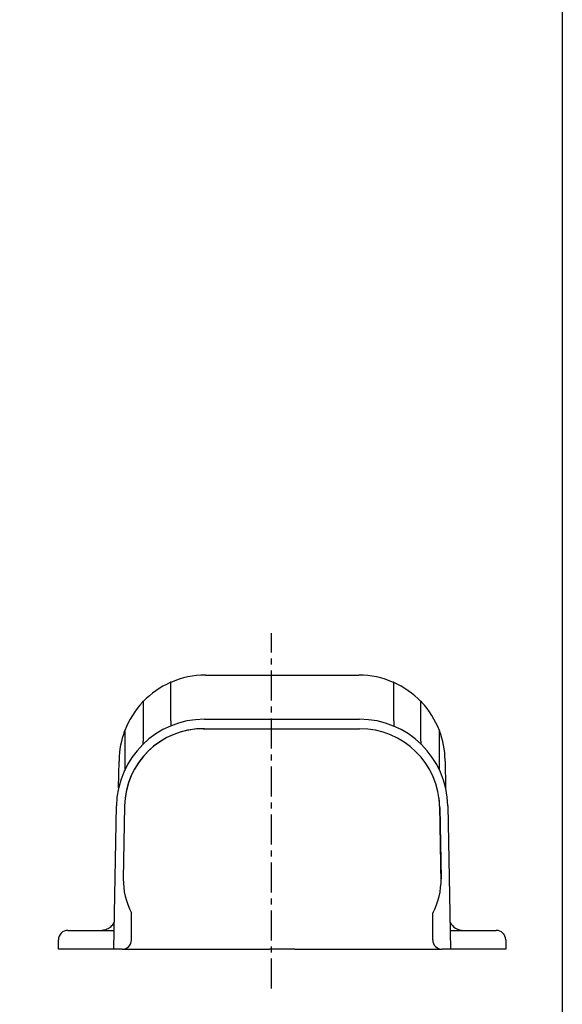
# Model space of a CAD drawing. Extents: x -92 to 371, y -654 to 367.
# Drawn here: x 199 to 371, y -464 to -152 of the extents above; entities that cross this region are included whole.
import ezdxf

# ---------------------------------------------------------------- set-up
doc = ezdxf.new("R2010")
doc.units = 0
doc.header["$MEASUREMENT"] = 0
doc.linetypes.add('CENTER', pattern=[50.8, 31.75, -6.35, 6.35, -6.35])
doc.layers.add('1外形線', color=3, linetype='CONTINUOUS')
doc.layers.add('SUNPOU', color=2, linetype='CONTINUOUS')

msp = doc.modelspace()

# ---------------------------------------------------------------- linework, layer by layer
at = {"layer": '1外形線', "color": 3, "linetype": 'Continuous', "lineweight": 25}
for p, q in [((257.79, -359.97), (306.52, -359.97)), ((237.83, -368.43), (237.83, -368.45)), ((246.81, -366.82), (246.81, -366.82)), ((317.5, -366.82), (317.5, -366.82)), ((326.48, -368.45), (326.48, -368.43)), ((238.08, -371.82), (238.08, -371.82)), ((326.23, -371.82), (326.23, -371.82)), ((257.53, -373.97), (306.78, -373.97)), ((257.13, -376.97), (257.53, -376.97)), ((257.53, -376.97), (306.78, -376.97)), ((232.22, -379.43), (232.22, -379.44)), ((332.09, -379.44), (332.09, -379.43)), ((230.24, -395.72), (230.38, -387.32)), ((333.93, -387.32), (333.92, -386.89)), ((333.93, -387.32), (334.07, -395.72)), ((228.74, -446.97), (229.54, -401.48)), ((232.14, -401.51), (231.73, -424.58)), ((332.17, -401.53), (332.6, -426.13)), ((332.24, -401.98), (332.63, -424.58)), ((334.77, -401.48), (335.57, -446.96)), ((234.34, -443.97), (234.34, -435.36)), ((329.97, -443.97), (329.97, -435.46)), ((214.15, -440.97), (226.15, -440.97)), ((226.15, -440.97), (228.85, -440.97)), ((335.46, -440.97), (338.15, -440.97)), ((338.15, -440.97), (350.15, -440.97)), ((211.15, -446.97), (211.15, -443.97)), ((353.15, -443.97), (353.15, -446.97)), ((226.15, -446.97), (211.15, -446.97)), ((228.74, -446.97), (226.15, -446.97)), ((229.74, -446.97), (228.74, -446.97)), ((231.34, -446.97), (229.74, -446.97)), ((231.34, -446.97), (261.15, -446.97)), ((261.15, -446.97), (278.15, -446.97)), ((286.15, -446.97), (278.15, -446.97)), ((286.15, -446.97), (303.15, -446.97)), ((303.15, -446.97), (332.97, -446.97)), ((334.57, -446.97), (332.97, -446.97)), ((334.97, -446.97), (334.57, -446.97)), ((338.15, -446.97), (334.97, -446.97)), ((353.15, -446.97), (338.15, -446.97))]:
    msp.add_line(p, q, dxfattribs=at)
at = {"layer": '1外形線', "color": 3, "ltscale": 3}
msp.add_line((228.78, -445.97), (228.79, -445.97), dxfattribs=at)
at = {"layer": '1外形線'}
msp.add_lwpolyline([(-91.54, -143.61), (371.12, -143.61), (371.12, -654.35), (-91.54, -654.35)], close=True, dxfattribs=at)
at = {"layer": '1外形線', "color": 3, "linetype": 'Continuous', "lineweight": 25, "flags": 128}
for points in [[(246.81, -374.48), (246.81, -374.39), (246.81, -374), (246.81, -373.21), (246.81, -372.81), (246.81, -372.42), (246.81, -371.62), (246.81, -371.23), (246.81, -370.83), (246.81, -370.44), (246.81, -370.04), (246.81, -369.25), (246.81, -368.85), (246.81, -368.46), (246.81, -368.06), (246.81, -367.67), (246.81, -366.82)], [(317.5, -366.82), (317.5, -366.92), (317.5, -367.31), (317.5, -368.11), (317.5, -368.5), (317.5, -368.9), (317.5, -369.69), (317.5, -370.08), (317.5, -370.48), (317.5, -370.87), (317.5, -371.27), (317.5, -372.06), (317.5, -372.46), (317.5, -372.85), (317.5, -373.25), (317.5, -373.64), (317.5, -374.48)], [(238.08, -371.82), (238.08, -371.99), (238.08, -372.64), (238.08, -373.95), (238.08, -375.25), (238.08, -375.91), (238.08, -377.21), (238.08, -378.52), (238.08, -379.18), (238.08, -380.08), (238.08, -380.97)], [(326.22, -380.97), (326.22, -380.83), (326.22, -380.17), (326.22, -378.87), (326.22, -377.56), (326.22, -376.91), (326.23, -375.6), (326.23, -374.29), (326.23, -373.64), (326.23, -372.73), (326.23, -371.82)], [(317.5, -374.49), (317.52, -374.47), (317.55, -374.45), (317.58, -374.45), (317.62, -374.45), (317.64, -374.47), (317.66, -374.49), (317.67, -374.52)], [(317.67, -374.52), (317.67, -374.52), (317.66, -374.55)], [(230.39, -386.89), (230.39, -386.94), (230.39, -387.08), (230.38, -387.32)], [(335.57, -446.96), (335.56, -446.96), (335.53, -446.96), (335.47, -446.96), (335.4, -446.96), (335.32, -446.96), (335.21, -446.96), (335.1, -446.96), (334.97, -446.97)]]:
    msp.add_lwpolyline(points, dxfattribs=at)
at = {"layer": '1外形線', "color": 3, "linetype": 'Continuous', "lineweight": 25}
for centre, radius, start, end in [((257.79, -387.37), 27.4, 113.9858, 135.9766), ((246.73, -362.3), 0.09, 23.7035, 180), ((257.79, -387.37), 27.4, 90, 113.6094), ((306.52, -387.37), 27.4, 66.3906, 90), ((317.58, -362.3), 0.09, 360, 156.2965), ((306.52, -387.37), 27.4, 44.0234, 66.0142), ((257.79, -387.37), 27.4, 136.6039, 158.9137), ((237.98, -368.43), 0.15, 46.1306, 180), ((237.98, -368.45), 0.15, 179.9871, 226.4733), ((326.33, -368.43), 0.15, 0, 133.8971), ((306.52, -387.37), 27.4, 21.0863, 43.3961), ((257.53, -401.97), 28, 90, 179), ((306.78, -401.97), 28, 1, 90), ((257.79, -387.37), 27.4, 159.3319, 179), ((232.18, -377.6), 0.1, 69.0182, 249.2274), ((257.13, -401.97), 25, 90, 179), ((257.11, -401.94), 24.98, 89.0345, 179), ((306.78, -402.43), 25.46, 1, 90), ((332.12, -377.6), 0.1, 290.7726, 110.9818), ((306.52, -387.37), 27.4, 1, 20.6681), ((307.18, -401.97), 25, 1, 7.7858), ((253.73, -424.97), 22, 179, 208.2056), ((310.63, -424.97), 22, 331.4976, 1), ((339.78, -435.97), 5, 209.3576, 270), ((214.15, -443.97), 3, 90, 180), ((350.15, -443.97), 3, 0, 90), ((231.34, -443.97), 3, 270, 0), ((332.97, -443.97), 3, 180, 270)]:
    msp.add_arc(centre, radius, start, end, dxfattribs=at)
for points, knots in [([(246.81, -366.82), (246.81, -366.08), (246.81, -365.42), (246.81, -364.28), (246.81, -363.8), (246.81, -363.04), (246.81, -362.75), (246.81, -362.46), (246.81, -362.38), (246.81, -362.28), (246.81, -362.26), (246.81, -362.26)], [0, 0, 0, 0, 0.25, 0.25, 0.5, 0.5, 0.75, 0.75, 0.875, 0.875, 1, 1, 1, 1]), ([(317.5, -362.26), (317.5, -362.26), (317.5, -362.36), (317.5, -362.75), (317.5, -363.04), (317.5, -363.81), (317.5, -364.28), (317.5, -365.13), (317.5, -365.44), (317.5, -366.1), (317.5, -366.45), (317.5, -366.82)], [0, 0, 0, 0, 0.25, 0.25, 0.5, 0.5, 0.75, 0.75, 0.875, 0.875, 1, 1, 1, 1]), ([(238.08, -368.32), (238.08, -368.32), (238.08, -368.4), (238.08, -368.7), (238.08, -368.92), (238.08, -369.52), (238.08, -369.88), (238.08, -370.75), (238.08, -371.25), (238.08, -371.82)], [0, 0, 0, 0, 0.25, 0.25, 0.5, 0.5, 0.75, 0.75, 1, 1, 1, 1]), ([(326.23, -371.82), (326.23, -371.25), (326.23, -370.75), (326.23, -369.88), (326.23, -369.51), (326.23, -368.92), (326.23, -368.7), (326.23, -368.4), (326.23, -368.32), (326.23, -368.32)], [0, 0, 0, 0, 0.25, 0.25, 0.5, 0.5, 0.75, 0.75, 1, 1, 1, 1]), ([(246.81, -374.49), (246.81, -374.52), (246.81, -374.69), (246.81, -374.96), (246.81, -375.3), (246.81, -375.61), (246.81, -375.88), (246.81, -376.03), (246.81, -376.1)], [0, 0, 0, 0, 0.047748, 0.238806, 0.429867, 0.620927, 0.811987, 1, 1, 1, 1]), ([(317.66, -374.56), (317.66, -374.59), (317.66, -374.76), (317.66, -375.03), (317.66, -375.37), (317.66, -375.68), (317.66, -375.95), (317.66, -376.14), (317.66, -376.24), (317.66, -376.27)], [0, 0, 0, 0, 0.043738, 0.218747, 0.393755, 0.568767, 0.743774, 0.918785, 1, 1, 1, 1]), ([(232.22, -377.51), (232.22, -377.51), (232.22, -377.67), (232.22, -378.32), (232.22, -378.81), (232.22, -379.43)], [0, 0, 0, 0, 0.5, 0.5, 1, 1, 1, 1]), ([(332.09, -379.43), (332.09, -378.81), (332.09, -378.32), (332.09, -377.67), (332.09, -377.51), (332.09, -377.51)], [0, 0, 0, 0, 0.5, 0.5, 1, 1, 1, 1]), ([(232.22, -379.44), (232.22, -379.47), (232.22, -379.65), (232.22, -380.11), (232.22, -380.68), (232.22, -381.39), (232.22, -381.95), (232.22, -382.66), (232.22, -383.37), (232.22, -384.08), (232.22, -384.79), (232.22, -385.5), (232.22, -386.21), (232.22, -386.92), (232.22, -387.63), (232.22, -388.34), (232.22, -389.05), (232.22, -389.63), (232.22, -390.06), (232.22, -390.21)], [0, 0, 0, 0, 0.009879, 0.049395, 0.128426, 0.167942, 0.246974, 0.28649, 0.365522, 0.444554, 0.48407, 0.563102, 0.642133, 0.681649, 0.760681, 0.839713, 0.879229, 0.958076, 1, 1, 1, 1]), ([(238.08, -381.93), (238.08, -381.8), (238.08, -381.53), (238.08, -381.19), (238.08, -381), (238.08, -380.99)], [0, 0, 0, 0, 0.48602, 0.986543, 1, 1, 1, 1]), ([(326.22, -380.99), (326.22, -381.04), (326.23, -381.31), (326.23, -381.66), (326.23, -381.87), (326.23, -381.94)], [0, 0, 0, 0, 0.140823, 0.704964, 1, 1, 1, 1]), ([(332.09, -390.11), (332.09, -390.1), (332.09, -390.09), (332.09, -390.08), (332.09, -389.79), (332.09, -389.51), (332.09, -389.23), (332.09, -389.08), (332.09, -388.94), (332.09, -388.8), (332.09, -388.52), (332.09, -388.23), (332.09, -387.95), (332.09, -387.66), (332.09, -387.38), (332.09, -387.1), (332.09, -386.95), (332.09, -386.81), (332.09, -386.67), (332.09, -386.39), (332.09, -386.1), (332.09, -385.82), (332.09, -385.68), (332.09, -385.53), (332.09, -385.39), (332.09, -385.11), (332.09, -384.82), (332.09, -384.54), (332.09, -384.26), (332.09, -383.97), (332.09, -383.69), (332.09, -383.55), (332.09, -383.4), (332.09, -383.26), (332.09, -382.98), (332.09, -382.69), (332.09, -382.41), (332.09, -382.13), (332.09, -381.84), (332.09, -381.56), (332.09, -381.42), (332.09, -381.28), (332.09, -381.13), (332.09, -380.85), (332.09, -380.57), (332.09, -380.28), (332.09, -380), (332.09, -379.72), (332.09, -379.44)], [0.00094285, 0.00094285, 0.00094285, 0.00094285, 0.00099998, 0.00099998, 0.00099998, 0.00259995, 0.00259995, 0.00259995, 0.00339994, 0.00339994, 0.00339994, 0.00499991, 0.00499991, 0.00499991, 0.00659988, 0.00659988, 0.00659988, 0.00739987, 0.00739987, 0.00739987, 0.00899984, 0.00899984, 0.00899984, 0.00979983, 0.00979983, 0.00979983, 0.0113998, 0.0113998, 0.0113998, 0.01299977, 0.01299977, 0.01299977, 0.01379975, 0.01379975, 0.01379975, 0.01539973, 0.01539973, 0.01539973, 0.0169997, 0.0169997, 0.0169997, 0.01779968, 0.01779968, 0.01779968, 0.01939595, 0.01939595, 0.01939595, 0.02099221, 0.02099221, 0.02099221, 0.02099221]), ([(224.53, -440.97), (224.99, -440.93), (225.94, -440.85), (227.27, -440.22), (228.35, -439.35), (228.74, -438.57), (228.89, -438.26)], [0, 0, 0, 0, 0.252994, 0.524886, 0.805231, 1, 1, 1, 1])]:
    msp.add_open_spline(points, degree=3, knots=knots, dxfattribs=at)
for points in [[(246.81, -374.48), (246.81, -374.49), (246.81, -374.49), (246.81, -374.49)], [(317.5, -374.49), (317.5, -374.49), (317.5, -374.49), (317.5, -374.48)], [(317.66, -374.56), (317.66, -374.56), (317.66, -374.56), (317.66, -374.55)], [(238.08, -380.99), (238.08, -380.98), (238.08, -380.97), (238.08, -380.97)], [(326.22, -380.97), (326.22, -380.97), (326.22, -380.98), (326.22, -380.99)]]:
    msp.add_open_spline(points, degree=3, dxfattribs=at)
at = {"layer": 'SUNPOU', "linetype": 'CENTER', "ltscale": 0.3}
msp.add_line((278.75, -459.42), (278.75, -346.6), dxfattribs=at)

doc.saveas('drawing.dxf')
